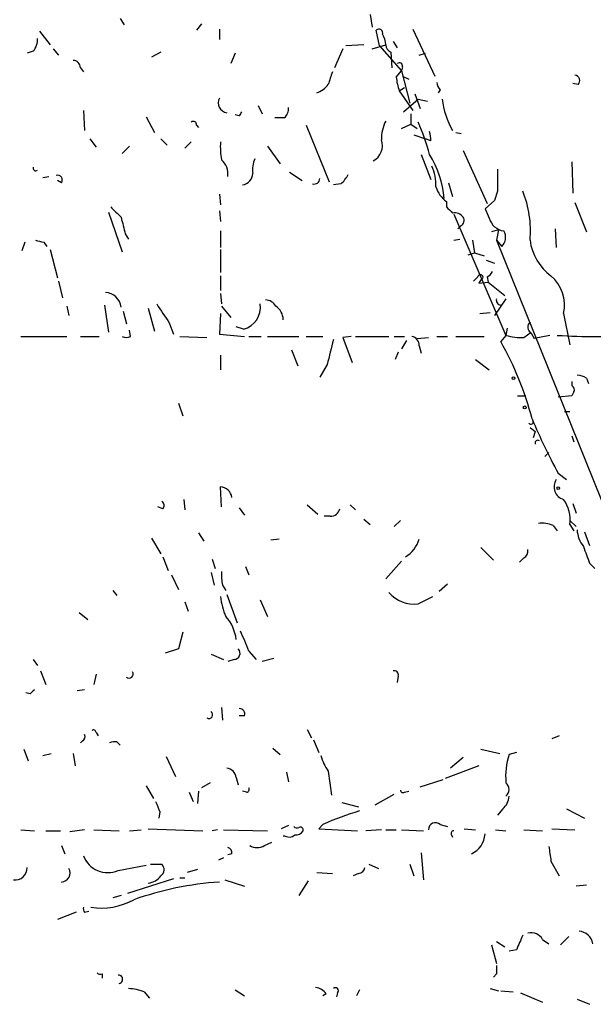
# Model space of a CAD drawing. Extents: x 6 to 44581, y -237483 to 192204.
# Drawn here: x 537 to 584, y 191440 to 191520 of the extents above; entities that cross this region are included whole.
import ezdxf

# ---------------------------------------------------------------- set-up
doc = ezdxf.new("R2010")
doc.units = 0
doc.header["$MEASUREMENT"] = 0
doc.layers.add('MAIN', color=5, linetype='CONTINUOUS')

msp = doc.modelspace()

# ---------------------------------------------------------------- linework, layer by layer
at = {"layer": 'MAIN'}
for p, q in [((565.7427, 191519.944), (565.912, 191518.928)), ((545.5073, 191519.6053), (545.846, 191519.0973)), ((552.1113, 191519.182), (551.688, 191518.674)), ((538.988, 191518.5893), (539.8347, 191517.4887)), ((553.5507, 191518.7587), (553.5507, 191517.912)), ((566.5047, 191517.404), (566.2507, 191518.674)), ((569.214, 191518.7587), (570.992, 191514.9487)), ((565.2347, 191517.4887), (563.7953, 191517.404)), ((565.912, 191517.15), (567.0127, 191517.4887)), ((566.5047, 191517.404), (568.2827, 191515.372)), ((567.6053, 191517.7427), (567.944, 191517.2347)), ((538.48, 191516.9807), (537.972, 191516.8113)), ((540.0887, 191517.15), (540.512, 191516.642)), ((548.8093, 191516.896), (548.0473, 191516.4727)), ((554.8207, 191516.8113), (554.482, 191515.9647)), ((563.5413, 191517.15), (562.864, 191515.626)), ((567.436, 191516.896), (567.5207, 191515.626)), ((569.722, 191516.642), (570.23, 191516.8113)), ((568.3673, 191515.7107), (568.2827, 191515.372)), ((542.29, 191515.626), (542.544, 191515.2873)), ((567.8593, 191514.864), (568.2827, 191515.372)), ((568.2827, 191515.372), (568.96, 191512.7473)), ((568.3673, 191514.9487), (568.8753, 191514.6947)), ((582.5913, 191514.2713), (582.168, 191514.356)), ((568.1133, 191513.7633), (568.5367, 191514.0173)), ((568.1133, 191513.7633), (569.214, 191512.1547)), ((569.3833, 191513.5093), (569.8067, 191512.324)), ((571.4153, 191513.848), (571.246, 191513.594)), ((556.6833, 191512.578), (557.022, 191511.9007)), ((568.452, 191512.07), (569.6373, 191513.086)), ((569.6373, 191513.086), (570.3993, 191512.9167)), ((542.544, 191512.1547), (542.6287, 191510.546)), ((555.1593, 191511.7313), (554.8207, 191511.816)), ((569.0447, 191511.9007), (569.0447, 191511.054)), ((547.624, 191511.6467), (548.3013, 191510.3767)), ((551.688, 191510.9693), (551.8573, 191510.8)), ((558.8, 191511.562), (558.038, 191511.562)), ((560.578, 191510.9693), (562.4407, 191506.3973)), ((568.2827, 191510.7153), (569.0447, 191511.054)), ((569.0447, 191511.054), (569.5527, 191510.7153)), ((569.2987, 191510.2073), (570.23, 191509.8687)), ((572.6853, 191510.3767), (573.1087, 191510.292)), ((543.052, 191509.8687), (543.56, 191509.1913)), ((548.8093, 191509.8687), (549.3173, 191509.3607)), ((551.2647, 191509.6147), (550.7567, 191509.1067)), ((570.6533, 191509.6993), (570.23, 191509.8687)), ((546.2693, 191509.276), (545.6767, 191508.6833)), ((557.4453, 191509.276), (558.4613, 191507.8367)), ((569.8913, 191508.5987), (570.6533, 191506.5667)), ((573.278, 191508.9373), (575.2253, 191504.6193)), ((582.0833, 191508.006), (582.168, 191505.466)), ((559.2233, 191507.1593), (560.2393, 191506.482)), ((539.242, 191506.736), (539.75, 191506.8207)), ((540.766, 191506.3127), (540.4273, 191506.482)), ((563.372, 191506.228), (562.7793, 191506.1433)), ((572.0927, 191506.3127), (572.4313, 191505.212)), ((553.5507, 191505.3813), (553.6353, 191504.5347)), ((576.072, 191505.6353), (575.818, 191504.8733)), ((571.9233, 191504.7887), (571.9233, 191504.3653)), ((575.818, 191504.8733), (575.056, 191504.196)), ((582.3373, 191504.704), (583.2687, 191502.3333)), ((544.576, 191503.942), (545.6767, 191500.7247)), ((553.5507, 191504.0267), (553.6353, 191503.18)), ((572.516, 191503.7727), (576.7493, 191493.9513)), ((575.056, 191504.196), (575.3947, 191503.434)), ((545.9307, 191502.164), (546.1847, 191501.7407)), ((553.6353, 191502.418), (553.6353, 191501.0633)), ((573.1087, 191502.8413), (572.8547, 191502.5873)), ((576.1567, 191502.5027), (575.564, 191502.3333)), ((576.1567, 191502.5027), (575.9873, 191501.656)), ((580.7287, 191502.5873), (580.8133, 191501.0633)), ((537.8027, 191501.4867), (537.5487, 191500.8093)), ((539.3267, 191501.4867), (539.5807, 191501.148)), ((572.516, 191501.656), (573.024, 191501.7407)), ((574.04, 191501.656), (574.2093, 191500.64)), ((575.9873, 191501.656), (576.4107, 191501.148)), ((575.9873, 191501.656), (587.9253, 191472.0227)), ((539.8347, 191500.894), (540.4273, 191498.608)), ((553.6353, 191500.894), (553.6353, 191499.0313)), ((573.7013, 191500.4707), (574.2093, 191500.64)), ((574.2093, 191500.64), (574.9713, 191500.386)), ((575.1407, 191500.0473), (575.818, 191499.7933)), ((540.512, 191498.354), (540.8507, 191496.9993)), ((553.6353, 191498.7773), (553.6353, 191497.592)), ((574.1247, 191498.354), (574.4633, 191498.6927)), ((574.7173, 191498.4387), (574.548, 191498.1847)), ((574.548, 191498.1847), (575.31, 191498.2693)), ((575.2253, 191498.6927), (575.31, 191498.2693)), ((575.31, 191498.2693), (576.6647, 191497.1687)), ((553.6353, 191497.338), (553.72, 191496.4913)), ((576.7493, 191496.9147), (575.818, 191495.56)), ((541.1893, 191496.322), (541.3587, 191495.56)), ((544.2373, 191496.4067), (544.576, 191494.2053)), ((545.7613, 191495.8987), (546.0153, 191494.8827)), ((547.7933, 191496.1527), (548.3013, 191494.29)), ((553.72, 191496.322), (554.482, 191495.3907)), ((574.6327, 191495.7293), (575.4793, 191495.814)), ((553.6353, 191495.7293), (553.5507, 191494.036)), ((581.406, 191495.7293), (581.914, 191493.1893)), ((546.354, 191493.8667), (546.2693, 191494.3747)), ((549.4867, 191494.9673), (549.8253, 191494.036)), ((555.498, 191494.4593), (554.9053, 191494.6287)), ((576.834, 191494.544), (576.7493, 191493.9513)), ((578.1887, 191493.782), (578.7813, 191494.2053)), ((537.464, 191493.8667), (541.1893, 191493.8667)), ((542.29, 191493.8667), (543.814, 191493.8667)), ((550.3333, 191493.8667), (552.5347, 191493.782)), ((553.5507, 191494.036), (555.5827, 191493.8667)), ((555.9213, 191493.8667), (556.9373, 191493.8667)), ((557.4453, 191493.8667), (559.9853, 191493.8667)), ((560.578, 191493.8667), (561.9327, 191493.8667)), ((564.2187, 191493.8667), (563.5413, 191493.782)), ((563.5413, 191493.782), (564.3033, 191491.75)), ((564.5573, 191493.8667), (567.2667, 191493.8667)), ((567.69, 191493.8667), (568.5367, 191493.8667)), ((568.706, 191493.528), (568.2827, 191492.8507)), ((569.5527, 191493.6973), (570.484, 191493.782)), ((571.1613, 191493.8667), (572.008, 191493.8667)), ((572.6853, 191493.8667), (574.9713, 191493.8667)), ((576.7493, 191493.9513), (576.326, 191493.4433)), ((578.7813, 191494.1207), (579.0353, 191493.6973)), ((580.3053, 191493.9513), (579.0353, 191493.6973)), ((559.3927, 191492.766), (559.9007, 191491.496)), ((568.0287, 191492.5967), (567.7747, 191492.004)), ((569.722, 191493.1047), (569.8913, 191492.512)), ((553.6353, 191492.3427), (553.6353, 191491.1573)), ((574.294, 191492.004), (575.3947, 191491.1573)), ((562.2713, 191491.5807), (561.6787, 191490.5647)), ((582.0833, 191490.226), (582.0833, 191489.8873)), ((583.2687, 191490.48), (583.438, 191490.0567)), ((577.6807, 191489.0407), (578.358, 191489.0407)), ((582.0833, 191489.0407), (580.9827, 191488.956)), ((582.2527, 191489.3793), (582.0833, 191489.0407)), ((550.2487, 191488.448), (550.5873, 191487.432)), ((581.4907, 191487.7707), (581.914, 191487.7707)), ((578.6967, 191486.5007), (579.12, 191486.162)), ((579.12, 191486.162), (578.9507, 191485.654)), ((582.0833, 191485.8233), (582.2527, 191485.3153)), ((579.882, 191484.13), (580.2207, 191484.4687)), ((580.9827, 191482.7753), (581.66, 191482.2673)), ((553.72, 191480.066), (553.6353, 191481.6747)), ((550.672, 191480.6587), (550.7567, 191479.812)), ((548.9787, 191479.8967), (548.5553, 191480.066)), ((555.1593, 191479.9813), (555.5827, 191479.3887)), ((560.6627, 191480.2353), (561.5093, 191479.4733)), ((564.134, 191480.2353), (564.5573, 191479.812)), ((582.168, 191480.32), (582.422, 191479.558)), ((562.5253, 191479.304), (562.0173, 191479.304)), ((565.2347, 191479.05), (565.7427, 191478.6267)), ((568.198, 191478.9653), (567.69, 191478.4573)), ((580.5593, 191478.542), (580.898, 191478.1187)), ((581.914, 191478.9653), (582.422, 191478.4573)), ((581.914, 191478.6267), (582.2527, 191478.1187)), ((548.0473, 191477.526), (548.8093, 191476.256)), ((551.8573, 191477.9493), (552.2807, 191477.272)), ((558.3767, 191477.4413), (557.6993, 191477.3567)), ((583.0993, 191478.034), (583.5227, 191476.9333)), ((574.7173, 191476.764), (575.7333, 191475.748)), ((548.9787, 191476.002), (549.402, 191474.9013)), ((552.958, 191475.8327), (553.212, 191475.0707)), ((578.1887, 191475.9173), (577.85, 191475.5787)), ((555.6673, 191475.24), (555.9213, 191474.5627)), ((568.2827, 191475.6633), (567.0127, 191474.224)), ((583.5227, 191475.494), (583.946, 191475.0707)), ((549.656, 191474.5627), (550.2487, 191473.3773)), ((552.8733, 191474.732), (553.1273, 191473.716)), ((553.8047, 191473.716), (554.0587, 191473.2927)), ((572.008, 191473.8007), (571.3307, 191473.208)), ((544.9147, 191473.2927), (545.2533, 191472.8693)), ((554.1433, 191472.954), (554.99, 191470.668)), ((569.6373, 191472.192), (570.8227, 191472.7847)), ((550.7567, 191472.3613), (551.0107, 191471.5993)), ((556.8527, 191472.5307), (557.4453, 191471.176)), ((542.2053, 191471.5147), (542.8827, 191470.922)), ((550.5873, 191469.906), (550.2487, 191468.5513)), ((550.2487, 191468.5513), (549.148, 191468.2127)), ((552.8733, 191468.128), (553.8893, 191467.7047)), ((555.9213, 191468.382), (556.514, 191467.7047)), ((538.48, 191467.7047), (538.8187, 191467.1967)), ((554.736, 191467.7047), (554.228, 191467.5353)), ((557.9533, 191467.7893), (557.022, 191467.5353)), ((539.0727, 191466.7733), (539.496, 191465.6727)), ((543.56, 191466.5193), (543.3907, 191465.6727)), ((568.0287, 191466.35), (567.944, 191465.842)), ((538.226, 191464.9107), (537.8873, 191464.9953)), ((542.6287, 191465.2493), (542.036, 191465.1647)), ((553.72, 191463.81), (553.8047, 191462.794)), ((555.5827, 191463.1327), (555.1593, 191463.1327)), ((543.56, 191461.778), (543.7293, 191461.524)), ((560.6627, 191462.032), (561.0013, 191461.3547)), ((581.0673, 191461.524), (580.4747, 191461.27)), ((542.4593, 191461.1007), (542.29, 191460.9313)), ((545.2533, 191461.016), (545.5073, 191460.762)), ((561.1707, 191461.1853), (561.594, 191460.1693)), ((537.718, 191460.4233), (538.0567, 191459.492)), ((539.242, 191459.9153), (539.9193, 191460.0847)), ((541.6973, 191460.0847), (541.8667, 191459.0687)), ((557.8687, 191460.508), (558.4613, 191460)), ((574.7173, 191460.4233), (576.2413, 191460.0847)), ((577.596, 191460.1693), (577.0033, 191460)), ((549.2327, 191459.8307), (549.9947, 191458.222)), ((573.278, 191459.746), (572.262, 191458.8993)), ((558.9693, 191458.5607), (559.1387, 191457.7987)), ((562.356, 191458.6453), (562.61, 191456.698)), ((574.548, 191459.0687), (571.8387, 191458.0527)), ((552.7887, 191457.714), (552.1113, 191457.2907)), ((554.9053, 191458.1373), (555.0747, 191457.5447)), ((569.8067, 191457.3753), (571.6693, 191457.968)), ((547.624, 191457.46), (548.2167, 191456.444)), ((551.0953, 191456.952), (551.434, 191456.19)), ((551.8573, 191457.0367), (551.7727, 191456.0207)), ((555.752, 191456.952), (555.4133, 191457.0367)), ((566.166, 191455.936), (567.69, 191456.7827)), ((568.5367, 191456.952), (568.8753, 191457.0367)), ((563.4567, 191456.1053), (564.8113, 191455.7667)), ((548.7247, 191455.3433), (548.64, 191454.8353)), ((576.4953, 191455.5973), (576.072, 191455.0893)), ((581.66, 191455.5973), (583.0993, 191454.8353)), ((561.9327, 191454.3273), (561.594, 191453.9887)), ((571.4153, 191454.3273), (572.008, 191454.158)), ((537.464, 191453.904), (538.5647, 191453.8193)), ((539.496, 191453.8193), (540.6813, 191453.8193)), ((542.6287, 191453.904), (541.4433, 191453.7347)), ((543.3907, 191453.904), (545.4227, 191453.8193)), ((546.2693, 191453.8193), (547.2007, 191453.904)), ((547.7933, 191453.9887), (552.196, 191453.8193)), ((553.3813, 191453.904), (552.958, 191453.8193)), ((553.8893, 191453.904), (557.4453, 191453.8193)), ((559.1387, 191454.2427), (558.546, 191453.9887)), ((561.594, 191453.9887), (564.7267, 191453.8193)), ((566.674, 191453.904), (565.404, 191453.8193)), ((567.0127, 191453.904), (567.8593, 191453.904)), ((568.2827, 191453.904), (570.0607, 191453.8193)), ((573.3627, 191453.9887), (574.294, 191453.904)), ((575.9027, 191453.904), (576.7493, 191453.8193)), ((578.1887, 191453.904), (579.7127, 191453.8193)), ((580.4747, 191453.9887), (582.3373, 191453.904)), ((557.1913, 191452.634), (557.784, 191452.888)), ((558.8847, 191453.396), (558.7153, 191453.396)), ((572.3467, 191453.4807), (572.4313, 191453.3113)), ((540.766, 191452.634), (541.02, 191451.9567)), ((554.5667, 191451.9567), (554.228, 191451.872)), ((569.8913, 191452.0413), (570.0607, 191449.84)), ((547.9627, 191451.11), (548.894, 191451.11)), ((553.8893, 191451.618), (553.466, 191451.4487)), ((565.658, 191451.11), (566.42, 191450.7713)), ((568.96, 191451.11), (569.2987, 191450.1787)), ((580.39, 191451.364), (581.0673, 191450.1787)), ((545.338, 191450.602), (547.624, 191451.0253)), ((551.7727, 191450.6867), (550.926, 191450.4327)), ((561.4247, 191450.4327), (562.6947, 191450.348)), ((564.8113, 191450.348), (564.388, 191450.1787)), ((549.8253, 191449.9247), (546.1, 191448.7393)), ((550.3333, 191450.0093), (550.7567, 191450.0093)), ((553.974, 191449.84), (555.5827, 191449.332)), ((560.7473, 191449.7553), (559.9853, 191448.57)), ((583.2687, 191449.4167), (582.422, 191449.332)), ((545.592, 191448.57), (544.9147, 191448.4007)), ((541.9513, 191447.2153), (540.4273, 191446.6227)), ((542.6287, 191447.2153), (542.9673, 191447.3)), ((575.9873, 191444.8447), (576.6647, 191444.4213)), ((579.7127, 191445.014), (580.2207, 191444.6753)), ((581.8293, 191445.268), (581.152, 191444.5907)), ((575.564, 191444.5907), (575.9873, 191443.0667)), ((577.596, 191444.1673), (577.0033, 191444.0827)), ((544.068, 191442.22), (544.068, 191441.8813)), ((575.9873, 191442.22), (575.7333, 191441.966)), ((547.4547, 191440.7807), (547.878, 191440.2727)), ((554.8207, 191440.95), (555.5827, 191440.442)), ((564.896, 191440.95), (564.642, 191440.442)), ((575.4793, 191441.0347), (576.1567, 191440.8653)), ((576.326, 191440.8653), (577.342, 191440.7807)), ((562.1867, 191440.6113), (561.9327, 191440.442)), ((563.118, 191440.696), (563.0333, 191440.3573)), ((577.9347, 191440.696), (579.7127, 191439.934)), ((582.5067, 191440.188), (583.5227, 191439.7647))]:
    msp.add_line(p, q, dxfattribs=at)
for centre, radius in [((577.3631, 191490.48), 0.1058), ((578.2733, 191488.1094), 0.1197), ((580.9826, 191481.5689), 0.1058)]:
    msp.add_circle(centre, radius, dxfattribs=at)
for centre, radius, start, end in [((566.4624, 191518.4412), 0.3147, 340.332702, 132.282263), ((565.5, 191517.4962), 1.5128, 359.715929, 33.689017), ((537.4424, 191517.891), 1.3804, 318.739101, 4.391702), ((567.6553, 191517.5002), 0.6427, 181.025259, 250.051164), ((541.7114, 191515.6401), 0.5788, 358.604026, 91.395974), ((568.1133, 191515.7671), 0.2602, 347.480746, 130.589353), ((816.5326, 191430.1019), 267.7503, 161.448775, 161.677951), ((582.2669, 191514.5865), 0.4523, 315.824085, 81.045813), ((560.6485, 191515.6402), 2.1885, 290.773605, 321.280905), ((572.8412, 191515.434), 5.0144, 186.527067, 199.461901), ((572.1182, 191514.5), 0.9587, 183.546139, 222.848561), ((554.2704, 191512.7896), 0.8144, 152.097608, 261.020057), ((578.3561, 191513.9319), 6.824, 187.120642, 209.747068), ((639.9389, 191469.5407), 94.6976, 153.31362, 153.542749), ((558.1532, 191512.3118), 0.9903, 310.782042, 5.615598), ((551.4341, 191511.0258), 0.2602, 347.454468, 130.620402), ((569.7186, 191509.907), 3.0471, 152.6268, 182.313457), ((553.245, 191503.9286), 17.9421, 15.087073, 23.989433), ((568.7047, 191509.8687), 1.9559, 355.031528, 17.636421), ((559.4429, 191509.2342), 5.8201, 176.251476, 190.482801), ((565.3577, 191509.3284), 1.3929, 297.306411, 19.091847), ((563.1587, 191504.1532), 8.6412, 5.908324, 30.960914), ((552.7191, 191507.0274), 1.523, 352.199761, 48.913523), ((558.123, 191507.4133), 1.8935, 153.439008, 190.301058), ((538.6811, 191507.4981), 0.2182, 157.18418, 309.086218), ((555.2727, 191507.1216), 0.9884, 278.178473, 357.280306), ((562.1435, 191507.795), 1.9912, 308.095812, 336.153792), ((567.3085, 191506.1008), 3.7703, 358.072723, 24.549599), ((1020.5716, 191506.5243), 444.5005, 179.885408, 180.114592), ((540.4359, 191506.5244), 0.3921, 327.327102, 103.7492), ((561.2236, 191506.6619), 0.4552, 252.404942, 358.665732), ((573.2771, 191506.6506), 2.3021, 197.092116, 233.978848), ((570.2645, 191502.4339), 8.468, 354.729183, 22.213527), ((756.806, 191715.6043), 299.3187, 224.888779, 225.117975), ((699.1772, 191631.1112), 179.6053, 224.885409, 225.114592), ((572.6007, 191503.0531), 0.8218, 34.50601, 101.895121), ((884.4067, 191587.5089), 349.0698, 193.922631, 194.151834), ((572.9029, 191503.2526), 0.4599, 296.581765, 35.352302), ((576.7395, 191503.8035), 1.3946, 195.363575, 263.432967), ((575.6426, 191501.8967), 1.0726, 315.732778, 29.078989), ((581.3144, 191670.9271), 174.5652, 255.853161, 256.082336), ((582.8398, 191502.1557), 4.1731, 186.877235, 234.052775), ((574.9289, 191499.4126), 0.7785, 292.378134, 337.605454), ((574.675, 191498.6504), 0.2159, 281.299523, 168.700477), ((578.4252, 191496.429), 3.0619, 346.789804, 50.081102), ((544.2598, 191496.083), 1.3411, 6.606756, 87.341763), ((557.1912, 191495.729), 1.1043, 32.481141, 85.595723), ((576.3472, 191496.7878), 0.3816, 160.577454, 266.816007), ((930.013, 191749.7522), 457.9472, 213.57549, 213.804652), ((555.0575, 191496.2205), 1.8155, 284.042367, 8.578205), ((557.3182, 191495.179), 1.3977, 1.734215, 54.86022), ((579.138, 191494.6226), 0.6157, 135.783022, 234.598617), ((546.0154, 191494.5014), 0.7194, 241.913927, 298.079046), ((1070.5366, 191365.5939), 523.6471, 165.84917, 166.078348), ((568.9811, 191493.1399), 0.7418, 357.279935, 78.474956), ((553.7062, 191480.6255), 25.9991, 14.597575, 29.538616), ((577.9677, 191498.1067), 4.3303, 253.658397, 272.925373), ((584.073, 191543.1701), 49.3211, 266.309085, 273.690915), ((582.4218, 191489.2094), 1.527, 56.315136, 86.812677), ((581.914, 191489.5486), 0.3787, 333.441716, 63.441716), ((578.7708, 191486.9452), 0.1909, 213.698393, 19.441701), ((622.8155, 191505.5976), 47.6533, 202.738962, 208.615114), ((579.3211, 191485.2306), 0.2182, 50.913782, 202.81582), ((581.7032, 191481.6817), 1.0653, 146.653026, 253.800464), ((553.5808, 191480.6791), 0.9971, 8.588446, 86.866707), ((579.2044, 191479.0288), 2.7393, 351.559007, 36.51348), ((548.6669, 191480.1545), 0.4046, 320.415647, 55.850351), ((562.5607, 191480.0447), 0.7415, 267.263766, 348.48701), ((579.7126, 191476.8483), 1.8935, 63.439008, 100.301057), ((567.2738, 191478.1731), 2.5552, 301.825936, 343.357885), ((584.9448, 191478.3451), 2.4422, 183.328575, 217.7863), ((921.9215, 191603.163), 361.681, 200.440979, 200.670177), ((577.8498, 191476.51), 0.6828, 299.760495, 7.126057), ((557.6108, 191474.5625), 3.8991, 176.261973, 192.538849), ((560.28, 191473.6735), 6.7039, 187.618703, 201.872669), ((569.3577, 191474.9631), 2.7852, 221.343453, 275.761563), ((551.6361, 191468.9512), 3.2892, 6.320378, 42.56288), ((537.9369, 191461.7571), 19.1658, 20.222246, 25.442087), ((554.7271, 191468.1993), 0.4947, 271.030888, 45.360346), ((546.234, 191466.5193), 0.3352, 229.270772, 30.351163), ((567.7042, 191466.4488), 0.3392, 343.066164, 106.949994), ((623.0328, 191380.4176), 119.7133, 134.876948, 135.106165), ((552.7039, 191463.2174), 0.3036, 236.325639, 56.283758), ((555.1405, 191463.2643), 0.4614, 343.426842, 87.66472), ((542.29, 191461.4394), 0.3787, 296.558284, 26.558284), ((543.3483, 191461.778), 0.2116, 0, 126.875312), ((545.0839, 191460.0861), 0.9452, 79.675635, 116.597581), ((565.9842, 191461.1118), 4.3872, 195.826461, 214.208402), ((582.1787, 191458.2678), 5.4576, 161.49467, 185.82404), ((554.0163, 191458.0103), 0.898, 8.130102, 81.869898), ((576.2838, 191457.1637), 0.7208, 310.222823, 49.772044), ((555.752, 191457.1637), 0.2116, 270, 36.875312), ((568.4097, 191457.1213), 0.2117, 180, 306.875312), ((760.2431, 191540.4468), 227.997, 201.688003, 201.917172), ((575.5363, 191456.7118), 1.4703, 310.71119, 356.158708), ((571.392, 191433.4002), 22.9657, 106.430792, 114.323539), ((571.0343, 191453.9293), 0.5509, 46.250159, 182.632315), ((559.8584, 191454.5392), 0.4829, 232.133342, 285.236386), ((559.7313, 191454.1582), 0.6827, 262.88227, 330.239505), ((560.1124, 191453.8899), 0.2231, 341.548806, 124.722761), ((572.516, 191453.6077), 0.2116, 90, 216.875312), ((573.1654, 191453.6781), 1.894, 294.649003, 356.585575), ((559.2113, 191453.9281), 0.6243, 238.458631, 314.22122), ((554.1177, 191452.0242), 0.4541, 351.450515, 75.942335), ((556.5987, 191453.5652), 1.1038, 237.523632, 302.471989), ((876.6511, 191494.2846), 299.354, 188.014163, 188.24333), ((544.5081, 191452.5314), 2.1003, 200.749211, 293.274171), ((548.4525, 191450.6807), 0.6158, 305.403577, 44.197333), ((536.9896, 191450.8161), 0.9832, 263.089649, 2.32578), ((540.7296, 191450.4002), 0.7304, 272.856529, 30.535943), ((564.7268, 191450.9405), 0.5985, 278.116564, 351.883436), ((555.3101, 191423.7215), 26.0088, 93.878815, 109.54719), ((547.6494, 191450.9998), 1.4211, 275.81169, 324.7051), ((544.0259, 191452.8934), 5.3294, 260.395399, 298.979838), ((543.01, 191447.5117), 0.483, 164.755285, 217.859376), ((578.8025, 191444.5271), 1.0323, 28.143992, 105.462014), ((582.5417, 191444.4416), 1.2569, 10.715423, 83.866204), ((874.1998, 191317.7601), 322.4168, 156.687987, 156.91717), ((745.3372, 191442.5586), 169.3502, 179.885409, 180.114558), ((543.9411, 191442.6857), 0.4827, 232.11877, 285.242626), ((545.3804, 191441.7967), 0.3369, 277.108145, 97.144), ((546.0001, 191436.8095), 4.2292, 69.882861, 87.498325), ((561.2556, 191440.019), 1.1035, 32.461635, 85.613639), ((562.9486, 191440.8653), 0.2395, 315.016916, 134.983084)]:
    msp.add_arc(centre, radius, start, end, dxfattribs=at)

doc.saveas('drawing.dxf')
